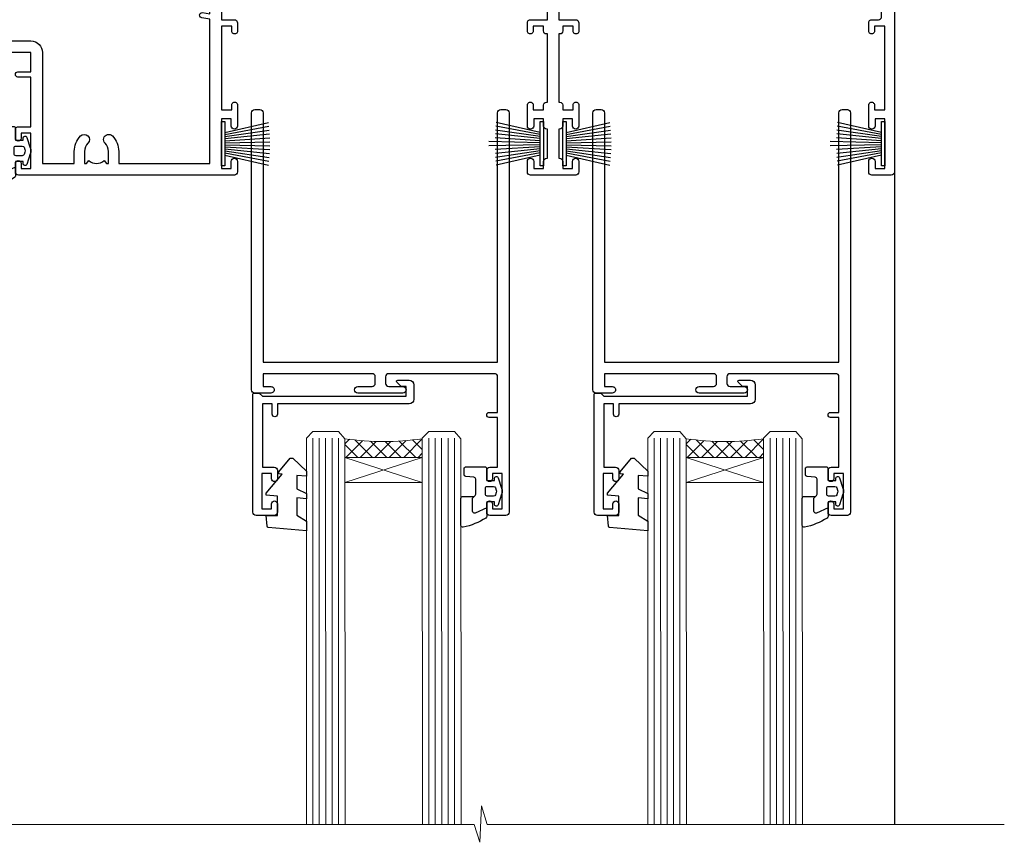
# Model space of a CAD drawing. Units: millimetres. Extents: x -33 to 9553, y -256 to 1143.
# Drawn here: x 1982 to 2135, y 407 to 535 of the extents above; entities that cross this region are included whole.
import ezdxf

# ---------------------------------------------------------------- set-up
doc = ezdxf.new("R2010")
doc.units = ezdxf.units.MM
doc.linetypes.add('CENTER', pattern=[2, 1.25, -0.25, 0.25, -0.25])
doc.layers.add('Aluminium Systems Ltd Joinery Detail', color=7, linetype='Continuous')

# ---------------------------------------------------------------- blocks, each defined once
blk = doc.blocks.new('PB69750-4B')
for p, q in [((-1.750000000000014, 0.5), (-3.322276449314941, 7.321139697068929)), ((-1.431818181818187, 0.5), (-2.721879321754528, 7.380097546926656)), ((-1.113636363636374, 0.5), (-2.119293789530161, 7.427384292916386)), ((-0.7954545454545467, 0.5), (-1.515002302965286, 7.462919719820221)), ((-0.4772727272727337, 0.5), (-0.9094902062915224, 7.486643546856435)), ((-0.1590909090909065, 0.5), (-0.3032449143314011, 7.498515529937265)), ((0.1590909090909207, 0.5), (0.3032449143314011, 7.498515529937265)), ((0.4772727272727337, 0.5), (0.9094902062915367, 7.486643546856435)), ((0.795454545454561, 0.5), (1.515002302965286, 7.462919719820221)), ((1.113636363636374, 0.5), (2.119293789530161, 7.427384292916386)), ((1.431818181818201, 0.5), (2.721879321754528, 7.380097546926656)), ((1.750000000000014, 0.5), (3.322276449314955, 7.321139697068929))]:
    blk.add_line(p, q)
blk.add_lwpolyline([(-3.450000000000003, 0), (3.450000000000003, 0), (3.450000000000003, 0.5), (-3.450000000000003, 0.5)], close=True)
blk = doc.blocks.new('SH270B')
blk.add_blockref('PB69750-4B', (0, 0))
blk = doc.blocks.new('PBF69750-4B')
for p, q in [((-0.1590909090909065, 0.5), (-0.3238383436514738, 8.49830346278545)), ((0.1590909090909207, 0.5), (0.3238383436514596, 8.49830346278545)), ((-1.750000000000014, 0.5), (-3.322276449314941, 7.321139697068929)), ((-1.431818181818187, 0.5), (-2.721879321754528, 7.380097546926656)), ((-1.113636363636374, 0.5), (-2.119293789530161, 7.427384292916386)), ((-0.7954545454545467, 0.5), (-1.515002302965286, 7.462919719820221)), ((-0.4772727272727337, 0.5), (-0.9094902062915224, 7.486643546856435)), ((0.4772727272727337, 0.5), (0.9094902062915367, 7.486643546856435)), ((0.795454545454561, 0.5), (1.515002302965286, 7.462919719820221)), ((1.113636363636374, 0.5), (2.119293789530161, 7.427384292916386)), ((1.431818181818201, 0.5), (2.721879321754528, 7.380097546926656)), ((1.750000000000014, 0.5), (3.322276449314955, 7.321139697068929))]:
    blk.add_line(p, q)
blk.add_lwpolyline([(-3.450000000000003, 0), (3.449999999999989, 0), (3.449999999999989, 0.5), (-3.450000000000003, 0.5)], close=True)
blk = doc.blocks.new('SH272B')
blk.add_blockref('PBF69750-4B', (-3.552713678800501e-15, 0))
blk = doc.blocks.new('C438-21617')
at = {"flags": 128}
blk.add_lwpolyline([(1.499999967791013, 3.699999993124436), (1.499999967791013, 13.49999999312371), (3.299999967819844, 13.49999999312337, 0.4142135623720295), (3.799999967820185, 13.99999999312189), (3.799999967819844, 15.29999999312662, 0.9999999999999999), (2.899999967825664, 15.29999999312662), (2.899999967825664, 14.49999999312371), (1.399999967825664, 14.49999999312371), (1.399999967825664, 19.99999999312371), (2.899999967825664, 19.99999999312371), (2.899999967825664, 19.19999999312807, 0.9999999999999999), (3.799999967819844, 19.19999999312807), (3.799999967819844, 20.49999999312371, 0.414213562373095), (3.299999967819844, 20.99999999312371), (0.4999999678196616, 20.99999999312371, 0.414213562373095), (-3.218033839402779e-08, 20.49999999312371), (-3.218033839402779e-08, 2.199999993124436, 0.4142135623724291), (0.1999999678199345, 1.999999993123708), (0.9999999678196616, 1.999999993123708), (1.499999967819662, 2.499999993123708), (23.79999996782121, 2.499999993123708), (23.79999996782121, 0.9999999931237085), (23.01714196782072, 0.9999999931237085), (22.35856332405942, 0.3414213493592229, 0.6681786379198802), (22.49998468029557, -6.876291536173085e-09), (24.24998996782128, -6.876291536173085e-09, 0.414213562373095), (24.99998996782128, 0.7499999931237085), (24.99998996782128, 2.949999993124436, 0.414213562373095), (24.24998996782128, 3.699999993124436), (3.799999967823425, 3.699999993124436), (3.799999967823481, 5.299999993122867, 0.9999999999999999), (2.999999967824209, 5.299999993122867), (2.999999967824266, 3.699999993124436)], format="xyb", close=True, dxfattribs=at)
blk = doc.blocks.new('CO112-Comp')
blk.add_lwpolyline([(-2.40000000000007, 2.549999999999727), (-4.173214521477782, 3.376863510916451, 0.5486187866266629), (-4.600000000000001, 3.104971174805428), (-4.600000000000115, 1.174264068711523, 0.1989123673796485), (-4.512132034356092, 0.9621320343555908), (-4.187867965644138, 0.6378679656437498, -0.1989123673796545), (-4.100000000000229, 0.4257359312878179), (-4.100000000000001, -1.867621053448261, -0.3888787318529966), (-4.373853277175705, -2.166479462875827), (-5.62614672282448, -2.27604094277774, 0.3888787318529857), (-5.900000000000297, -2.574899352205307), (-5.900000000000183, -3.500000000000227, 0.414213562373095), (-5.600000000000229, -3.800000000000182), (-2.700000000000138, -3.800000000000182, 0.4142135623730795), (-2.40000000000007, -3.500000000000227), (-2.40000000000007, -1.650000000000205), (-1.200000000000252, -1.650000000000205), (-1.200000000000252, -2.000000000000227, 0.8512240770329532), (-0.6153026492116638, -2.094590794763576), (-0.07651324605726728, -0.4729539738173116, 0.1617773616314338), (-0.07651324605726728, 0.4729539738173116), (-0.6153026492115501, 2.094590794763576, 0.8512240770330307), (-1.200000000000138, 1.999999999999773), (-1.200000000000138, 1.64999999999975), (-2.40000000000007, 1.64999999999975), (-2.40000000000007, 3.899999999999864, 0.2573433522284663), (-2.539810225881284, 4.153651801230905, 0.08655377045350035), (-6.035137328684941, 5.592904137679353, 0.4795836626625757), (-6.399999999999956, 5.299999999999727), (-6.400000000000183, 1.099999999999682, 0.4142135623730932), (-6.100000000000229, 0.7999999999997272), (-4.350000000000229, 0.7999999999997272)], format="xyb")
blk.add_lwpolyline([(-1.333387482443846, 0.7499999999997726), (-2.299999999999819, 0.7499999999997726, 0.414213562373095), (-2.599999999999887, 0.4499999999998181), (-2.600000000000001, -0.4500000000002728, 0.4142135623731504), (-2.300000000000046, -0.7500000000002274), (-1.33338748244396, -0.7500000000002274, 0.3230919796660772), (-1.04869013165544, -0.5445907947637352), (-0.9306052984229392, -0.1891815895269247, 0.1617773616314338), (-0.9306052984228255, 0.1891815895269247), (-1.048690131655213, 0.5445907947632804, 0.3230919796661059)], format="xyb", close=True)
blk = doc.blocks.new('DY445')
blk.add_lwpolyline([(4.749999978884219, 8.84397432038677), (6.249999978884219, 9.781278348250755), (6.249999978884226, 11.28127834825076), (0.3278039087574705, 10.7631533289369, 0.3639702342661976), (0.1459961176886502, 10.58134553786808), (-2.111577046548518e-08, 8.912602035332263), (1.749999978884219, 8.912602035332256), (1.749999978884226, 5.912602035332263), (-2.111577046548518e-08, 5.759496874161904), (-2.111577046548518e-08, 5.459496874161893), (2.488722065170698, 2.493553386861443), (1.949999978884229, 2.446421311520339), (1.949999978884229, 2.146421311520335), (3.751061303803276, 7.065573015552218e-09), (4.1545633216341, 7.065573015552218e-09), (6.249999978884219, 2.022622564681807), (6.249999978884205, 2.822622564681811), (4.749999978884226, 2.691389569392932), (4.749999978884219, 4.774702138350111), (6.249999978884212, 5.506301021198897), (6.249999978884212, 6.306301021198916), (4.749999978884219, 6.175068025910026)], format="xyb", close=True)
blk = doc.blocks.new('WS8G75Pan')
at = {"linetype": 'CENTER', "lineweight": -2}
blk.add_line((-2.842170943040401e-14, 4.31874977999999), (2.842170943040401e-14, -65.56249499999996), dxfattribs=at)
at = {"lineweight": -2}
for p, q in [((-1.494791550000002, 0), (1.494791549999945, 0)), ((-2.049999839999828, -22.17007205437491), (0.7473957749999727, -21.35416499999997)), ((-1.494791549999434, -22.58405656661239), (0.7473957749999727, -21.35416499999997)), ((-1.49479155000023, -21.75608754213772), (0.7473957749999727, -21.35416499999997)), ((-2.049999839999856, -24.56173853437491), (2.04999984000014, -23.3659052943749)), ((-1.49479155000023, -24.14775402213769), (1.494791550000087, -22.95192078213731)), ((-1.494791549999462, -24.97572304661236), (1.494791550000087, -23.77988980661229)), ((-2.049999839999884, -26.95340501437491), (2.04999984000014, -25.7575717743749)), ((-1.494791550000258, -26.53942050213772), (1.494791550000087, -25.34358726213731)), ((-1.494791549999491, -27.36738952661236), (1.494791550000087, -26.17155628661229)), ((-2.049999839999884, -29.34507149437488), (2.04999984000014, -28.14923825437489)), ((-1.494791550000258, -28.93108698213769), (1.494791550000087, -27.73525374213727)), ((-1.494791549999491, -29.75905600661235), (1.494791550000087, -28.56322276661228)), ((-2.049999839999714, -31.73673797437485), (2.049999840000282, -30.54090473437483)), ((-1.494791550000116, -31.32275346213763), (1.49479155000023, -30.12692022213724)), ((-1.49479154999932, -32.1507224866123), (1.49479155000023, -30.95488924661223)), ((-2.049999839999714, -34.12840445437482), (2.049999840000282, -32.93257121437483)), ((-1.494791550000116, -33.71441994213762), (1.49479155000023, -32.51858670213721)), ((-1.49479154999932, -34.54238896661229), (1.49479155000023, -33.34655572661219)), ((-1.494791549999945, -36.10608642213757), (1.494791550000372, -34.91025318213718)), ((-2.049999839999572, -36.52007093437476), (2.049999840000424, -35.32423769437477)), ((-1.494791549999178, -36.93405544661223), (1.494791550000372, -35.73822220661214)), ((-2.049999839999572, -38.91173741437478), (2.049999840000424, -37.71590417437477)), ((-1.494791549999945, -38.49775290213756), (1.494791550000372, -37.30191966213715)), ((-1.494791549999178, -39.32572192661223), (1.494791550000372, -38.12988868661216)), ((-1.494791549999945, -40.88941938213756), (1.4947915500004, -39.69358614213715)), ((-2.049999839999572, -41.30340389437475), (2.049999840000453, -40.10757065437474)), ((-1.494791549999178, -41.7173884066122), (1.494791550000372, -40.52155516661213)), ((-2.049999839999401, -43.69507037437469), (2.049999840000595, -42.49923713437471)), ((-1.494791549999803, -43.2810858621375), (1.494791550000542, -42.08525262213709)), ((-1.494791549999007, -44.10905488661217), (1.494791550000514, -42.91322164661207)), ((-2.049999839999401, -46.08673685437469), (2.049999840000567, -44.89090361437468)), ((-1.494791549999803, -45.67275234213747), (1.494791550000514, -44.47691910213709)), ((-1.494791549999007, -46.50072136661214), (1.494791550000514, -45.30488812661207)), ((-2.049999839999259, -48.47840333437463), (2.049999840000737, -47.28257009437462)), ((-1.494791549999661, -48.06441882213744), (1.494791550000684, -46.86858558213703)), ((-1.494791549998865, -48.89238784661208), (1.494791550000656, -47.69655460661201)), ((-2.049999839999259, -50.87006981437463), (2.049999840000709, -49.67423657437462)), ((-1.494791549999661, -50.45608530213741), (1.494791550000656, -49.260252062137)), ((-1.494791549998865, -51.28405432661208), (1.494791550000656, -50.08822108661201)), ((-1.494791549999661, -52.84775178213741), (1.494791550000656, -51.651918542137)), ((-2.049999839999259, -53.2617362943746), (2.049999840000709, -52.06590305437459)), ((-1.494791549998894, -53.67572080661208), (1.494791550000656, -52.47988756661198)), ((-2.049999839999117, -55.65340277437457), (2.049999840000851, -54.45756953437456)), ((-1.494791549999519, -55.23941826213735), (1.494791550000798, -54.04358502213694)), ((-1.494791549998752, -56.06738728661202), (1.494791550000798, -54.87155404661195)), ((-1.494791549999519, -57.63108474213735), (1.494791550000798, -56.43525150213694)), ((-2.049999839999145, -58.04506925437454), (2.049999840000851, -56.84923601437453)), ((-1.494791549998752, -58.45905376661202), (1.494791550000798, -57.26322052661192)), ((-1.425021315915927, -60.25445033151692), (1.77420242398739, -59.32134340737844)), ((-1.122362868667352, -59.87377974960444), (1.391833638109091, -58.86810114689365)), ((-0.9219856073426911, -60.62159786954956), (1.143347323736492, -59.79546469711769)), ((-0.2276513469640236, -62.29688390390595), (0.7695560966906214, -62.00603173284003))]:
    blk.add_line(p, q, dxfattribs=at)
blk.add_lwpolyline([(-1.494791550000002, 0), (-3.88645803, 0), (-3.88645803, 1.209441138255954, -0.2694477011433205), (-3.239620007948673, 2.322600100564415, -0.05750947552296399), (-2.241471283772142, 2.748281615151967, -0.07218085631326594), (-1.755878399918998, 2.81874977999999), (1.755878399919112, 2.81874977999999, -0.07218085631328257), (2.24147128377237, 2.74828161515191, -0.05750947552294939), (3.239620007948702, 2.322600100564415, -0.26944770114332), (3.88645803, 1.209441138255954), (3.88645803, 0), (1.494791549999945, 0), (1.494791549999945, -22.95192078213736), (2.049999839999998, -23.36590529437495), (1.494791549999945, -23.77988980661232), (1.494791550000087, -25.34358726213731), (2.04999984000014, -25.7575717743749), (1.494791550000087, -26.17155628661229), (1.494791550000087, -27.73525374213727), (2.04999984000014, -28.14923825437489), (1.494791550000087, -28.56322276661228), (1.49479155000023, -30.12692022213724), (2.049999840000282, -30.54090473437483), (1.49479155000023, -30.95488924661223), (1.49479155000023, -32.51858670213721), (2.049999840000282, -32.93257121437483), (1.49479155000023, -33.34655572661219), (1.494791550000372, -34.91025318213718), (2.049999840000424, -35.32423769437477), (1.494791550000372, -35.73822220661214), (1.494791550000372, -37.30191966213715), (2.049999840000424, -37.71590417437474), (1.494791550000372, -38.12988868661213), (1.494791550000542, -39.69358614213712), (2.049999840000623, -40.10757065437468), (1.494791550000542, -40.52155516661207), (1.494791550000542, -42.08525262213709), (2.049999840000595, -42.49923713437468), (1.494791550000514, -42.91322164661207), (1.494791550000684, -44.47691910213706), (2.049999840000737, -44.89090361437462), (1.494791550000684, -45.30488812661201), (1.494791550000684, -46.86858558213703), (2.049999840000737, -47.28257009437462), (1.494791550000684, -47.69655460661201), (1.494791550000826, -49.26025206213697), (2.049999840000879, -49.67423657437456), (1.494791550000826, -50.08822108661195), (1.494791550000826, -51.65191854213697), (2.049999840000879, -52.06590305437456), (1.494791550000826, -52.47988756661192), (1.494791550000969, -54.04358502213691), (2.049999840001021, -54.4575695343745), (1.494791550000969, -54.87155404661189), (1.494791550000969, -56.43525150213688), (2.049999840001021, -56.8492360143745), (1.494791550000969, -57.26322052661186), (1.494791550001082, -58.48385698867136), (1.391833638109091, -58.86810114689365), (1.77420242398739, -59.32134340737844), (1.143347323736492, -59.79546469711769), (0.6740575242012881, -61.54687807245682), (0.7695560966906498, -62.00603173284), (0.4255712098287177, -62.47424162268084), (2.842170943040401e-14, -64.06249499999996), (-0.9219856073426911, -60.62159786954956), (-1.425021315915927, -60.25445033151692), (-1.122362868667352, -59.87377974960444), (-1.494791549998752, -58.4838569886798), (-1.494791549998752, -58.45905376661182), (-2.049999839998804, -58.04506925437445), (-1.494791549998951, -57.63108474213701), (-1.494791549998894, -56.06738728661188), (-2.049999839998947, -55.65340277437451), (-1.494791549999093, -55.23941826213706), (-1.494791549998894, -53.67572080661188), (-2.049999839998947, -53.26173629437451), (-1.494791549999121, -52.84775178213707), (-1.494791549999036, -51.28405432661194), (-2.049999839999089, -50.87006981437457), (-1.494791549999263, -50.45608530213713), (-1.494791549999036, -48.89238784661197), (-2.049999839999089, -48.47840333437458), (-1.494791549999263, -48.06441882213713), (-1.494791549999206, -46.50072136661203), (-2.049999839999259, -46.08673685437464), (-1.494791549999405, -45.67275234213719), (-1.494791549999178, -44.10905488661203), (-2.049999839999259, -43.69507037437464), (-1.494791549999405, -43.28108586213719), (-1.494791549999348, -41.71738840661209), (-2.049999839999401, -41.3034038943747), (-1.494791549999547, -40.88941938213725), (-1.494791549999348, -39.32572192661209), (-2.049999839999401, -38.9117374143747), (-1.494791549999547, -38.49775290213728), (-1.494791549999519, -36.93405544661215), (-2.049999839999572, -36.52007093437476), (-1.494791549999718, -36.10608642213734), (-1.494791549999519, -34.54238896661215), (-2.049999839999572, -34.12840445437479), (-1.494791549999718, -33.71441994213734), (-1.494791549999661, -32.15072248661221), (-2.049999839999714, -31.73673797437485), (-1.49479154999986, -31.3227534621374), (-1.494791549999661, -29.75905600661221), (-2.049999839999714, -29.34507149437485), (-1.49479154999986, -28.9310869821374), (-1.494791549999803, -27.36738952661227), (-2.049999839999856, -26.95340501437491), (-1.494791550000002, -26.53942050213746), (-1.494791549999803, -24.97572304661227), (-2.049999839999856, -24.56173853437491), (-1.494791550000002, -24.14775402213746), (-1.494791549999775, -22.5840565666123), (-2.049999839999828, -22.17007205437491), (-1.494791550000002, -21.75608754213749), (-1.494791550000002, 5.684341886080801e-14)], format="xyb", close=True, dxfattribs=at)
for points in [[(-1.494791550000002, 0), (-2.637394075508354, 0)], [(0.6740575242012881, -61.54687807245682), (-0.2276513469640236, -62.29688390390595), (0.4255712098287177, -62.47424162268084)]]:
    blk.add_lwpolyline(points, dxfattribs=at)
blk = doc.blocks.new('A724-21702')
at = {"color": 0, "flags": 128}
blk.add_lwpolyline([(2.590514084781717, 2.630274416370526), (1.745954026422623, 3.024099239354427), (2.474869480991174, 8.400005590016121), (5.45227070443525, 8.400005590016121, 0.9999999999999999), (5.45227070443525, 9.800005590015758), (1.688664533853171, 9.800005590015758, 0.375269837926041), (1.193198232073769, 9.36718552601667), (0.3080262170331025, 2.838853841923196, 0.3296728300289797), (0.6486394913229105, 2.211731907718786), (1.285802639783469, 1.914617852099809), (0.04239784927813162, 0.3231322950643971, 0.6248693519078697), (0.1999999999998181, 0), (36.60453706254293, -6.821210263296962e-13, 0.6248693519077947), (36.76213921326473, 0.3231322950645108), (35.51873442276019, 1.914617852099809), (36.15589757122052, 2.211731907718786, 0.3284042794703272), (36.49688617631205, 2.836132503142835), (35.61134517681285, 9.36718552601667, 0.3752698379260364), (35.11587887503356, 9.800005590015758), (31.35227270445148, 9.800005590015758, 0.9999999999999999), (31.35227270445148, 8.400005590016121), (34.32967392789533, 8.400005590016121), (35.05858900506928, 3.024102022720626), (34.21402297776103, 2.630274416370526, 0.4823427408189074), (34.03132673182745, 1.86928978518813), (34.39797609566222, 1.399999999998954), (2.40656096688349, 1.400000000002706), (2.773210330716211, 1.86928978518813, 0.4823427408185345)], format="xyb", close=True, dxfattribs=at)
blk = doc.blocks.new('A735-21636')
at = {"flags": 128}
for points in [[(173.0000001374233, 49.50001121620853, 0.414213562373095), (172.5000001374233, 50.00001121620853), (169.5000011374255, 50.00001121620853, 0.414213562373095), (169.0000011374255, 49.50001121620853), (169.0000011374255, 47.90001521620771, 0.9999999999999999), (169.9999991374248, 47.90001521620771), (169.9999991374248, 49.00001321620557), (171.5000001374233, 49.00001321620557), (171.5000001374215, 41.30002821620629), (169.9999991374248, 41.30002821620629), (169.9999991374248, 42.40002521620745, 0.9999999999999999), (168.9999991374248, 42.40002521620745), (168.9999991374269, 39.1513840706245, 1.001507643110852), (169.8999970948274, 39.15002821620847), (169.8999970948176, 39.90002821620847), (171.5000001374215, 39.90002821620847), (171.5000001374215, 26.9000186195296), (169.8999970948176, 26.9000186195296), (169.8999970948269, 27.65001861953324, 1.001507643108839), (168.9999991374346, 27.64866276510993), (168.999999137423, 26.4000186195296, 0.414213562373095), (169.499999137423, 25.9000186195296), (170.5000001374219, 25.90001861953051, -0.4142135623733115), (171.0000001374223, 25.40001861953051), (171.0000001374186, 11.80001121620137), (120.8999991374296, 11.80001121619962), (120.8999991374295, 25.90001861958235), (123.5000011374237, 25.90001861958235, 0.414213562373095), (124.0000011374237, 26.40001861958235), (124.0000011374253, 27.64866276516086, 1.001507643107836), (123.100003180032, 27.65001861958326), (123.1000031800309, 26.90001861958235), (121.5000061374326, 26.90001861957963), (121.5000061374333, 27.65001861957963, 0.4146548769781905), (121.049328209456, 28.10001810892744), (120.8999996374243, 28.10001810892744), (120.8999996374243, 38.70002872691158), (121.0493282094587, 38.70002872691158, 0.4146548769781904), (121.5000061374333, 39.1500282162594), (121.5000061374326, 39.9000282162594), (123.1000031800309, 39.9000282162594), (123.1000031800302, 39.1500282162594, 1.001507643109856), (124.0000011374235, 39.15138407067634), (124.0000011374237, 42.40002521625838, 0.9999999999999999), (123.0000011374237, 42.40002521625838), (123.0000011374237, 41.30002821625904), (121.5000041374247, 41.30002821625904), (121.5000041374247, 42.40002521625838, 0.414213562373095), (121.0000041374247, 42.90002521625838), (120.8999996374225, 42.90002521625838), (120.8999996374225, 47.40001621625716), (121.000005137425, 47.40001621625716, 0.414213562373095), (121.5000041374254, 47.90001521625898), (121.5000041374247, 49.00001321625832), (123.0000011374237, 49.00001321625832), (123.0000011374219, 47.90001521625864, 0.9999999999999999), (123.9999991374248, 47.90001521625864), (123.9999991374248, 49.50001121625856, 0.414213562373095), (123.4999991374248, 50.00001121625856), (116.5000001374252, 50.00001121625947, 0.414213562373095), (116.0000001374252, 49.50001121625947), (116.0000001374252, 47.90001521625864, 0.9999999999999999), (116.9999981374245, 47.90001521625864), (116.9999981374245, 49.00001321625832), (118.4999951374253, 49.00001321625832), (118.4999951374235, 47.90001521625864, 0.414213562373095), (118.9999941374249, 47.40001621625716), (119.0999996374275, 47.40001621625716), (119.0999996374276, 42.90002521625838), (118.9999951374253, 42.90002521625838, 0.414213562373095), (118.4999951374257, 42.40002521625861), (118.4999951374253, 41.30002821625904), (116.9999981374245, 41.30002821625904), (116.9999981374245, 42.40002521625838, 0.9999999999999999), (115.9999981374245, 42.40002521625838), (115.9999981374243, 39.15138407067543, 1.001507643110867), (116.8999960948184, 39.1500282162594), (116.8999960948191, 39.9000282162594), (118.4999931374173, 39.9000282162594), (118.4999931374167, 39.1500282162594, 0.4146548769781904), (118.950671065394, 38.70002872691158), (119.0999996374257, 38.70002872691158), (119.0999996374257, 28.10001810892744), (118.9506710653912, 28.10001810892744, 0.4146548769781905), (118.4999931374167, 27.65001861957963), (118.4999931374155, 26.90001861958235), (116.8999960948191, 26.90001861958235), (116.8999960948188, 27.65001861958235, 1.001507643108839), (115.9999981374238, 27.64866276516086), (115.9999981374245, 26.40001861958235, 0.414213562373095), (116.4999981374245, 25.90001861958235), (119.1000008159835, 25.90001861958235), (119.1000008159835, 11.80001121620417), (68.5000001374284, 11.80001121620417), (68.5000001374288, 25.90001861953142), (70.50000013743062, 25.9000186195296, 0.4142135623752261), (71.00000013743244, 26.40001861953142), (71.00000013742448, 27.64866276510993, 1.001507643108839), (70.10000218002853, 27.65001861953324), (70.10000218003785, 26.9000186195296), (68.50000013742698, 26.9000186195296), (68.50000013742698, 39.90002821620847), (70.10000218003239, 39.90002821620847), (70.10000218002807, 39.15002821620756, 1.001507643109849), (71.00000013742493, 39.1513840706245), (71.00000013742516, 42.40002521620745, 0.9999999999999999), (70.00000013742516, 42.40002521620745), (70.00000013742516, 41.30002821620629), (68.50000013742516, 41.30002821620629), (68.50000013742516, 49.00001321620557), (70.00000013742516, 49.00001321620557), (70.00000013742539, 47.90001621620713, 0.9999999999990904), (71.00000013742493, 47.90001621620804), (71.00000013742516, 49.50001121619762, 0.414213562373095), (70.50000013742516, 50.00001121619762), (37.00000013750883, 50.00001121619762, 0.414213562373095), (36.50000013750883, 49.50001121619762), (36.50000013750883, 48.20001121620199, 0.9999999999999999), (37.40000013750301, 48.20001121620199), (37.40000013750301, 49.00001121619762), (38.90000013750301, 49.00001121619762), (38.90000013750301, 43.50001121619762), (37.40000013750301, 43.50001121619762), (37.40000013750301, 44.30001121620053, 0.9999999999999999), (36.50000013750883, 44.30001121620053), (36.50000013750878, 43.00001121619762, 0.414213562373095), (37.00000013750883, 42.50001121619756), (38.90000013750301, 42.50001121619762), (38.90000013750301, 34.80001121620053), (36.90000013751029, 34.80001121620053, 0.9999999999999999), (36.90000013751029, 34.00001121619762), (38.90000013750301, 34.00001121619762), (38.90000013750301, 31.00001121619762), (28.28867554613004, 31.00001121619771, 0.2679491924316804), (27.85566284423882, 30.75001121619768), (26.55662473855824, 28.50001121619762), (22.00000041153595, 28.50001121619762), (22.00000041153595, 30.00001121619762), (23.50000041153595, 30.00001121619762, 0.9999999999999999), (23.50000041153595, 31.00001121619762), (0.500000137423342, 31.00001121619762, 0.414213562373095), (1.374233420392557e-07, 30.50001121619762), (1.374266958009684e-07, 0.5000000361748533, 0.4142135623730617), (0.5000001374266958, 3.617491017848806e-08), (1.333966911918196, 3.617491017848806e-08), (2.373203807034031, 1.800011139625298, 0.4142135623689608), (2.29999872627431, 2.073216220381951), (1.59999872628083, 2.47736140881598), (1.599998726284468, 10.00001121620672), (7.950000137427168, 10.00001121620768), (7.950000137427367, 5.000011216202893, 0.4142135623720295), (8.45000013742532, 4.50001121620312), (14.35000013742462, 4.50001121620636, 0.414213562373095), (14.85000013742439, 5.000011216206531), (14.85000013742439, 6.000011216206531, 0.414213562373095), (14.35000013742439, 6.500011216206531), (14.04573142875034, 6.500011216205721, 0.6408239254472213), (12.6896213986908, 7.023596121867925, -0.1952598447288622), (11.40000013742582, 6.50001121620744), (9.550000137427276, 6.50001121620744), (9.550000137427276, 6.797676898528607), (9.982817917655979, 7.160854138286794, -0.363970234266435), (9.982817917656888, 9.53916829412627), (9.550000137427276, 9.902345533885182), (9.550000137427276, 10.20001121620635), (11.40000013742582, 10.20001121620625, -0.1952598447288623), (12.6896213986908, 9.676426310544073, 0.554219199095933), (14.00722966529659, 10.00001121620852), (38.60000013742314, 10.00001121620853), (38.60000013742317, 2.592820376595185), (37.70000013742589, 2.073205134326912, 0.4142135623808467), (37.62679505667313, 1.800000053566563), (38.66602555124825, 3.617491017848806e-08), (39.50000019257055, 1.281575379152855e-07, 0.4142135300680742), (40.00000013742243, 0.5000001281575379), (40.00000013742243, 10.00001121620853), (56.55000013742716, 10.00001121621412), (56.55000013742733, 5.000011216202893, 0.4142135623720295), (57.05000013742529, 4.50001121620312), (62.95000013742464, 4.50001121620636, 0.414213562373095), (63.45000013742435, 5.000011216206531), (63.45000013742435, 6.000011216206531, 0.414213562373095), (62.95000013742435, 6.500011216206531), (62.64573142875037, 6.500011216205721, 0.6408239254472213), (61.28962139869083, 7.023596121867925, -0.1952598447288622), (60.00000013742584, 6.50001121620744), (58.1500001374273, 6.50001121620744), (58.1500001374273, 6.797676898528607), (58.58281791765597, 7.160854138286794, -0.363970234266435), (58.58281791765688, 9.53916829412627), (58.1500001374273, 9.902345533885182), (58.1500001374273, 10.20001121620635), (60.00000013742584, 10.20001121620625, -0.1952598447288623), (61.28962139869083, 9.676426310544073, 0.5542192105843261), (62.60722967408543, 10.00001124292423), (79.99996573268396, 10.00001085335926), (79.99996573268396, 0.5000001281538999, 0.4142135300680742), (80.49996567753584, 1.281538999364784e-07), (81.33394031885808, 3.617127219968097e-08), (82.37317081343457, 1.800000053562144, 0.4142135623810403), (82.2999657326784, 2.073205134321952), (81.3999657326832, 2.592820376591874), (81.3999657326832, 10.00001121620127), (105.9927706095566, 10.00001121620397, 0.5542191990939724), (107.3103788761608, 9.676426310544059, -0.1952598447288622), (108.6000001374258, 10.20001121620453), (110.4500001374244, 10.20001121620635), (110.4500001374244, 9.902345533885182), (110.0171823571948, 9.539168294126256, -0.363970234266435), (110.0171823571957, 7.160854138286808), (110.4500001374244, 6.797676898528607), (110.4500001374244, 6.50001121620744), (108.6000001374258, 6.50001121620744, -0.1952598447288622), (107.3103788761608, 7.023596121867897, 0.6408239254472213), (105.9542688461013, 6.500011216205721), (105.6500001374279, 6.500011216206104, 0.414213562373095), (105.1500001374273, 6.000011216206531), (105.1500001374273, 5.000011216206531, 0.414213562373095), (105.6500001374273, 4.500011216206531), (111.5500001374243, 4.500011216203305, 0.4142135623720295), (112.0500001374243, 5.000011216202893), (112.0500001374245, 10.00001121620674), (133.0000001374193, 10.0000112162049), (133.0000001374193, 0.5000001281454871, 0.4142135300680742), (133.5000000822712, 1.28145487110487e-07), (134.3339747235935, 3.616285937368957e-08), (135.3732052181707, 1.80000005355528, 0.4142135623826703), (135.3000001374147, 2.07320513431506), (134.4000001374185, 2.592820376584243), (134.4000001374185, 10.00001121620127), (158.9927706095492, 10.00001121620399, 0.554219199094306), (160.3103788761533, 9.676426310543192, -0.1952598447288622), (161.6000001374183, 10.20001121620366), (163.4500001374169, 10.20001121620548), (163.4500001374169, 9.902345533884315), (163.0171823571873, 9.539168294125389, -0.363970234266435), (163.0171823571882, 7.160854138285941), (163.4500001374169, 6.79767689852774), (163.4500001374169, 6.500011216206573), (161.6000001374183, 6.500011216206573, -0.1952598447288622), (160.3103788761533, 7.02359612186703, 0.6408239254472213), (158.9542688460938, 6.500011216204854), (158.6500001374204, 6.500011216205237, 0.414213562373095), (158.1500001374198, 6.000011216205664), (158.1500001374198, 5.000011216205664, 0.414213562373095), (158.6500001374198, 4.500011216205664), (164.5500001374168, 4.500011216202438, 0.4142135623720295), (165.0500001374168, 5.000011216202026), (165.050000137417, 10.00001121620308), (171.4000015485549, 10.00001121620308), (171.4000015485586, 2.477361408811433), (170.7000015485651, 2.073216220378256, 0.4142135623696262), (170.6267964678093, 1.800011139621304), (171.6660269082409, 1.121600480757934e-05), (172.5000001374203, 1.121600496389874e-05, 0.4142135623730243), (173.0000001374202, 0.5000112160049355)], [(50.42641152210831, 45.06038995493408, 0.9999999999999999), (51.57358133342865, 43.9450418370824, 0.1952598447288622), (52.5499964277688, 46.35001121619906), (52.54999642776875, 48.20001121619761), (66.70000013742663, 48.20001121619761), (66.70000013742663, 25.80002941731009), (65.4359168244277, 25.59486270997054, 1.004500192607378), (65.56762648718848, 24.80578751592004), (66.70000013742288, 25.00002941731445), (66.70000013743419, 11.80001121620326), (1.600000137423706, 11.80001121620326), (1.600000137423706, 25.00002941731445), (2.732373787661857, 24.80578751592047, 1.004500192607407), (2.864083450422697, 25.59486270997051), (1.600000137423706, 25.80002941731009), (1.600000137423706, 29.20001121619761), (20.20000041153594, 29.20001121619761), (20.20000041153594, 28.50001121619762, 0.414213562373095), (22.00000041153595, 26.70001121619761), (26.55662473855824, 26.70001121619761, 0.2679491924307759), (28.11547046536907, 27.6000112161956), (29.03923089607639, 29.20001121619761), (38.90000013750301, 29.20001121619761, 0.414213562373095), (40.70000013750303, 31.00001121619762), (40.70000013750303, 48.20001121619761), (45.64999642777167, 48.20001121619761), (45.64999642777167, 46.35001121619906, 0.1952598447288622), (46.62641152211182, 43.9450418370824, 0.9999999999999999), (47.77358133343211, 45.06038995493408, -0.1952598447288622), (47.24999642777169, 46.35001121619906), (47.24999642776987, 48.20001121619761), (47.54766211009104, 48.20001121619761), (47.91083934984994, 47.76719343596803, -0.363970234266432), (50.2891535056894, 47.76719343596893), (50.65233074544761, 48.20001121619761), (50.94999642776878, 48.20001121619761), (50.94999642776878, 46.35001121619906, -0.1952598447288622)]]:
    blk.add_lwpolyline(points, format="xyb", close=True, dxfattribs=at)
blk = doc.blocks.new('A725-21745')
at = {"flags": 128}
blk.add_lwpolyline([(37.11646801240383, 20.91461760752128), (38.35987280291066, 19.3231320504845, -0.6248693519088664), (38.2022706521893, 18.99999975541897), (5.307024864736547, 18.99999975542147, -0.3022673053222528), (3.231717466711387, 17.61925184987041), (2.000000115047413, 17.61925184987041, 0.414213562373095), (1.500000115047413, 17.11925184987041), (1.500000115047413, 6.49573132744473, -0.6858526540293893), (2.123585020710351, 5.139621297385304, 0.1952598447287123), (1.600000115047777, 3.850000036120321), (1.600000115049596, 2.000000036121776), (1.897665797368944, 2.000000036121776), (2.260843037126492, 2.432817816351545, 0.3639702342667938), (4.639157192967076, 2.432817816350791), (5.0023344327237, 2.000000036121776), (5.300000115044867, 2.000000036119957), (5.300000115046686, 3.850000036118502, 0.1952598447290732), (4.776415209384112, 5.139621297385304, -0.9999999999999999), (5.92358502070465, 6.254969415237454, -0.195259844728987), (6.900000115043412, 3.850000036120321), (6.900000115045231, 0.5000000361217758, -0.4142135623741608), (6.400000115045231, 3.612177579270792e-08), (0.5000001150474134, 3.612359478211147e-08, -0.4142135623720295), (1.150474133737589e-07, 0.5000000361217758), (1.150455943843554e-07, 18.50000003612178, -0.4142135623752261), (0.5000001150474134, 19.00000003612359), (1.491733031867597, 19.00000003611996), (1.828126217074868, 19.58265012422299, -0.414213562371763), (2.101331297830804, 19.65585520497912), (2.85671746670775, 19.21973279703371, 1.000000000002101), (3.606717466712297, 20.51877090270868), (2.099999209467541, 21.38867509413313, -0.9999999999986869), (2.699999209471933, 22.42790557867107), (4.206717466717208, 21.558001387248, -0.1544523861771689), (5.000744966466115, 20.68964304016895, 0.2920433047074474), (5.454341760832875, 20.39999975542224), (35.99570968530858, 20.39999975541861), (35.62906032147291, 20.86928954060778, -0.4823427408185513), (35.8117565674074, 21.63027417179029), (36.65632259471747, 22.02410177814119), (35.9274075175417, 27.4000053454368), (32.95000629409694, 27.4000053454368, -0.9999999999999999), (32.95000629409694, 28.80000534543552), (36.71361246468038, 28.80000534543461, -0.3752698379243242), (37.20907876645651, 28.36718528143687), (38.09461976595773, 21.83613225856271, -0.3284042794683215), (37.75363116086702, 21.21173166314027)], format="xyb", close=True, dxfattribs=at)
blk = doc.blocks.new('A795-22028')
at = {"flags": 128}
blk.add_lwpolyline([(2.999881548721589, 43.99999944021303), (0.4999998754014996, 43.99999943543563, 0.4142135619066717), (-1.238021809513157e-07, 43.49999943543554), (-1.237949049937015e-07, 0.4999999353811404, 0.4142135623730452), (0.499999876205095, -6.461877433139307e-08), (1.299999876206186, -6.461877433139307e-08, 0.4142135623733531), (1.799999876206186, 0.4999999353816662), (1.799999876167959, 39.19999943544363), (38.19999987617126, 39.19999943544272), (38.19999987619036, 0.4999999354294289, 0.414213562373095), (38.69999987618945, -6.45705711121991e-08), (39.49999987618872, -6.45705711121991e-08, 0.414213562373095), (39.99999987618872, 0.4999999354294289), (39.99999987619054, 62.49999943543654, 0.4142135623736278), (39.49999987619054, 62.99999943543608), (36.99999987619054, 62.99999943543563, 0.414213562373095), (36.49999987619054, 62.49999943543563), (36.49999987615416, 61.19999943543999, 0.9999999999999999), (37.39999987615562, 61.19999943543999), (37.39999987615562, 61.99999943543563), (38.89999987615562, 61.99999943543563), (38.89999987615562, 56.49999943543563), (37.39999987615562, 56.49999943543563), (37.39999987615562, 57.29999943543854, 0.9999999999999999), (36.49999987615416, 57.29999943543854), (36.49999987615416, 55.99999943543563, 0.414213562373095), (36.99999987615416, 55.49999943543563), (38.199999876204, 55.49999943543563), (38.199999876204, 47.79999943543854), (36.89999987615562, 47.79999943543854, 0.9999999999999999), (36.89999987615562, 46.99999943543563), (38.199999876204, 46.99999943543563), (38.199999876204, 41.4999994354429, -0.414213562373095), (37.699999876204, 40.9999994354429), (21.30000007494715, 40.99999943544381, -0.4142135623733614), (20.80000007494624, 41.49999943544381), (20.80000007494715, 42.49999943544381, -0.4142135623725622), (21.30000007494715, 42.99999943544199), (23.4999996774514, 42.99999943544381, 0.9999999999999999), (23.4999996774514, 43.99999943544381), (16.50000007493696, 43.99999943544745, 0.9999999999999999), (16.50000007493696, 42.999999435462), (18.70000007494133, 42.999999435462, -0.414213562373095), (19.20000007494133, 42.499999435462), (19.20000007494133, 41.49999943544381, -0.414213562373095), (18.70000007494133, 40.99999943544381), (1.799999876167988, 40.99997762466856), (1.799999876167988, 42.99999945223854), (2.999999876197819, 42.99999945421396, 1.000118334476763)], format="xyb", close=True, dxfattribs=at)
blk = doc.blocks.new('AC40 Stacker Window Head')
at = {"layer": 'Aluminium Systems Ltd Joinery Detail', "lineweight": 5}
h = blk.add_hatch(dxfattribs=at)
h.set_pattern_fill('NET', color=256, scale=0.5, angle=-45.00000000000003)
h.set_pattern_definition([(314.9999999999999, (-1112.023703601354, -77.56084144250144), (1.122532015133645, 1.122532015133644), []), (44.99999999999994, (-1112.023703601354, -77.56084144250144), (-1.122532015133644, 1.122532015133645), [])])
edge = h.paths.add_edge_path(flags=16)
edge.add_line((-156.590880180278, -39.30601560587002), (-156.5908801802757, -39.2144335362018))
edge.add_arc((-167.1981387928208, -34.30601560582181), 11.68787841537862, -25.327619995553675, -24.83193527165031, ccw=False)
edge.add_line((-156.6337409466487, -39.30601560587002), (-156.590880180278, -39.30601560587002))
edge = h.paths.add_edge_path()
edge.add_arc((-152.5109816001122, 4.072638900726815), 41.40080368300143, -98.31756046716232, -81.651719699903)
edge.add_line((-146.4999999998927, -36.88947342029769), (-146.4999999998927, -39.80040511249445))
edge.add_line((-146.4999999998927, -39.80040511249445), (-158.4999999998932, -39.80040511247989))
edge.add_line((-158.4999999998936, -39.80040511247989), (-158.4999999998925, -36.89269039375699))
h = blk.add_hatch(dxfattribs=at)
h.set_pattern_fill('NET', color=256, scale=0.5, angle=-45.00000000000003)
h.set_pattern_definition([(314.9999999999999, (-1038.843519591465, 87.30618795904684), (1.122532015133645, 1.122532015133644), []), (44.99999999999994, (-1038.843519591465, 87.30618795904684), (-1.122532015133644, 1.122532015133645), [])])
edge = h.paths.add_edge_path(flags=16)
edge.add_line((-83.41069617038897, -92.1389858905905), (-83.4106961703867, -92.04740382092228))
edge.add_arc((-94.01795478293093, -87.1389858905423), 11.68787841537862, -25.327619995553675, -24.83193527165031, ccw=False)
edge.add_line((-83.4535569367597, -92.1389858905905), (-83.41069617038897, -92.1389858905905))
edge = h.paths.add_edge_path()
edge.add_arc((-79.33079759022235, -48.76033138399367), 41.40080368300143, -98.31756046716232, -81.651719699903)
edge.add_line((-73.31981599000369, -89.72244370501818), (-73.31981599000369, -92.63337539721493))
edge.add_line((-73.31981599000369, -92.63337539721493), (-85.31981599000426, -92.63337539720038))
edge.add_line((-85.3198159900046, -92.63337539720038), (-85.31981599000348, -89.72566067847748))
h = blk.add_hatch(dxfattribs=at)
h.set_pattern_fill('NET', color=256, scale=0.5, angle=-45.00000000000003)
h.set_pattern_definition([(314.9999999999999, (-985.8435155914656, 87.30618795909959), (1.122532015133645, 1.122532015133644), []), (44.99999999999994, (-985.8435155914656, 87.30618795909959), (-1.122532015133644, 1.122532015133645), [])])
edge = h.paths.add_edge_path(flags=16)
edge.add_line((-30.41069217038921, -92.13898589064326), (-30.41069217038694, -92.04740382097503))
edge.add_arc((-41.01795078293139, -87.13898589059505), 11.68787841537862, -25.327619995553675, -24.83193527165031, ccw=False)
edge.add_line((-30.45355293675993, -92.13898589064326), (-30.41069217038921, -92.13898589064326))
edge = h.paths.add_edge_path()
edge.add_arc((-26.33079359022258, -48.76033138404642), 41.40080368300143, -98.31756046716232, -81.651719699903)
edge.add_line((-20.31981199000393, -89.72244370507093), (-20.31981199000393, -92.63337539726768))
edge.add_line((-20.31981199000393, -92.63337539726768), (-32.31981199000449, -92.63337539725313))
edge.add_line((-32.31981199000484, -92.63337539725313), (-32.31981199000371, -89.72566067853023))
at = {"layer": 'Aluminium Systems Ltd Joinery Detail', "lineweight": 5, "ltscale": 3}
for p, q in [((-163.4999999998927, -36.79999051998584), (-163.4999999998936, -149.5857554647737)), ((-162.4999999998927, -36.79999051998584), (-162.4999999998936, -149.5857554647737)), ((-161.4999999998927, -36.79999051998584), (-161.4999999998936, -149.5857554647737)), ((-160.4999999998927, -36.79999051998584), (-160.4999999998936, -149.5857554647737)), ((-159.4999999998927, -36.79999051998584), (-159.4999999998936, -149.5857554647737)), ((-145.4999999998927, -36.7999905199822), (-145.4999999998936, -149.5857554647737)), ((-144.4999999998927, -36.7999905199822), (-144.4999999998936, -149.5857554647737)), ((-143.4999999998927, -36.7999905199822), (-143.4999999998936, -149.5857554647737)), ((-142.4999999998927, -36.7999905199822), (-142.4999999998936, -149.5857554647737)), ((-141.4999999998927, -36.7999905199822), (-141.4999999998936, -149.5857554647737)), ((-90.31981599000369, -89.63296080470633), (-90.30357030708547, -149.5857554647737)), ((-89.31981599000369, -89.63296080470633), (-89.30357030708547, -149.5857554647737)), ((-88.31981599000369, -89.63296080470633), (-88.30357030708547, -149.5857554647737)), ((-87.31981599000369, -89.63296080470633), (-87.30357030708547, -149.5857554647737)), ((-86.31981599000369, -89.63296080470633), (-86.30357030708547, -149.5857554647737)), ((-72.31981599000369, -89.63296080470269), (-72.30357030708547, -149.5857554647737)), ((-71.31981599000369, -89.63296080470269), (-71.30357030708547, -149.5857554647737)), ((-70.31981599000369, -89.63296080470269), (-70.30357030708547, -149.5857554647737)), ((-69.31981599000369, -89.63296080470269), (-69.30357030708547, -149.5857554647737)), ((-68.31981599000369, -89.63296080470269), (-68.30357030708547, -149.5857554647737)), ((-37.31981199000393, -89.63296080475908), (-37.30356630708593, -149.5857554648264)), ((-36.31981199000393, -89.63296080475908), (-36.30356630708593, -149.5857554648264)), ((-35.31981199000393, -89.63296080475908), (-35.30356630708593, -149.5857554648264)), ((-34.31981199000393, -89.63296080475908), (-34.30356630708593, -149.5857554648264)), ((-33.31981199000393, -89.63296080475908), (-33.30356630708593, -149.5857554648264)), ((-19.31981199000393, -89.63296080475544), (-19.30356630708593, -149.5857554648264)), ((-18.31981199000393, -89.63296080475544), (-18.30356630708593, -149.5857554648264)), ((-17.31981199000393, -89.63296080475544), (-17.30356630708593, -149.5857554648264)), ((-16.31981199000393, -89.63296080475544), (-16.30356630708593, -149.5857554648264)), ((-15.31981199000393, -89.63296080475544), (-15.30356630708593, -149.5857554648264))]:
    blk.add_line(p, q, dxfattribs=at)
at = {"layer": 'Aluminium Systems Ltd Joinery Detail', "lineweight": 5}
for p, q in [((-158.4999999998927, -43.67174608764526), (-146.4999999998927, -39.80040511247989)), ((-158.4999999998927, -39.80040511247989), (-146.4999999998927, -43.67174608764526)), ((-85.31981599000369, -96.50471637236575), (-73.31981599000369, -92.63337539720038)), ((-85.31981599000369, -92.63337539720038), (-73.31981599000369, -96.50471637236575)), ((-32.31981199000393, -96.5047163724185), (-20.31981199000393, -92.63337539725313)), ((-32.31981199000393, -92.63337539725313), (-20.31981199000393, -96.5047163724185))]:
    blk.add_line(p, q, dxfattribs=at)
at = {"layer": 'Aluminium Systems Ltd Joinery Detail'}
for p, q in [((-172.7999999998883, -48.29999051998493), (-172.7999999998892, -149.5857554647737)), ((5.456968210637569e-12, -48.29999051999221), (4.547473508864641e-12, -149.58575546477))]:
    blk.add_line(p, q, dxfattribs=at)
at = {"layer": 'Aluminium Systems Ltd Joinery Detail', "lineweight": 5}
for points in [[(-158.4999999998936, -149.5857554647737), (-158.4999999998927, -36.8934545653965), (-159.5030760844875, -35.79999051998584), (-163.4999383478189, -35.79999051998584), (-164.4999999998927, -36.79999051998584), (-164.4999999998936, -149.5857554647737)], [(-140.4999999998936, -149.5857554647737), (-140.4999999998927, -36.89345456539286), (-141.5030760844875, -35.7999905199822), (-145.4999383478189, -35.7999905199822), (-146.4999999998927, -36.7999905199822), (-146.4999999998936, -149.5857554647737)], [(-85.30357030708547, -149.5857554647737), (-85.31981599000369, -89.72642485011698), (-86.32289207459849, -88.63296080470633), (-90.31975433792991, -88.63296080470633), (-91.31981599000369, -89.63296080470633), (-91.30357030708547, -149.5857554647737)], [(-67.30357030708547, -149.5857554647737), (-67.31981599000369, -89.72642485011335), (-68.32289207459849, -88.63296080470269), (-72.31975433792991, -88.63296080470269), (-73.31981599000369, -89.63296080470269), (-73.30357030708547, -149.5857554647737)], [(-32.30356630708593, -149.5857554648264), (-32.31981199000393, -89.72642485016974), (-33.32288807459872, -88.63296080475908), (-37.31975033793015, -88.63296080475908), (-38.31981199000393, -89.63296080475908), (-38.30356630708593, -149.5857554648264)], [(-14.30356630708593, -149.5857554648264), (-14.31981199000393, -89.7264248501661), (-15.32288807459872, -88.63296080475544), (-19.31975033793015, -88.63296080475544), (-20.31981199000393, -89.63296080475544), (-20.30356630708593, -149.5857554648264)]]:
    blk.add_lwpolyline(points, dxfattribs=at)
for points in [[(-158.4999999998927, -39.80040511247989), (-146.4999999998927, -39.80040511247989), (-146.4999999998927, -43.67174608764526), (-158.4999999998927, -43.67174608764526)], [(-85.31981599000369, -92.63337539720038), (-73.31981599000369, -92.63337539720038), (-73.31981599000369, -96.50471637236575), (-85.31981599000369, -96.50471637236575)], [(-32.31981199000393, -92.63337539725313), (-20.31981199000393, -92.63337539725313), (-20.31981199000393, -96.5047163724185), (-32.31981199000393, -96.5047163724185)]]:
    blk.add_lwpolyline(points, close=True, dxfattribs=at)
at = {"layer": 'Aluminium Systems Ltd Joinery Detail', "linetype": 'Continuous', "lineweight": 5}
blk.add_lwpolyline([(17.05361229878326, -149.58575546477), (-63.25763593682495, -149.58575546477), (-64.12114126743836, -146.7231608498842), (-64.37114126743836, -152.3615902705133), (-65.27563933749116, -149.58575546477), (-180.0017677551186, -149.58575546477)], dxfattribs=at)
at = {"layer": 'Aluminium Systems Ltd Joinery Detail', "lineweight": 5}
for centre in [(-152.4888965839664, 4.522291881153251), (-79.30871257407648, -48.31067840356724), (-26.30870857407672, -48.31067840361999)]:
    blk.add_arc(centre, 41.85045658126739, 261.74187719072, 278.2274029762156, dxfattribs=at)
at = {"layer": 'Aluminium Systems Ltd Joinery Detail', "rotation": 180}
for p in [(-81.42499811586185, -10.60000160605978), (-29.52499879442712, -10.60000160605978)]:
    blk.add_blockref('WS8G75Pan', p, dxfattribs=at)
at = {"layer": 'Aluminium Systems Ltd Joinery Detail', "extrusion": (0, 0, -1), "zscale": -1}
for name, p, rotation in [('A725-21745', (173.0000001187418, 20.20000927939691), 180), ('A735-21636', (173.000000137416, 1.200009610141251), 180), ('C438-21617', (172.7999999677086, -27.79999052686162), 180), ('DY445', (170.7452048535361, -39.89563892800197), 180), ('CO112-Comp', (134.099999999893, -45.04999051998584), 180), ('SH270B', (104.4999999999718, -43.95000001999415), 90), ('SH272B', (54.50000099997578, -43.95000001999415), 270), ('SH270B', (51.49999599997227, -43.9500000200469), 90), ('SH272B', (1.499996999976247, -43.9500000200469), 270), ('C438-21617', (99.61981595781867, -80.63296081158211), 180), ('C438-21617', (46.61981195781914, -80.63296081163486), 180), ('DY445', (97.56502084364706, -92.72860921272246), 180), ('DY445', (44.56501684364753, -92.72860921277521), 180), ('CO112-Comp', (60.91981599000314, -97.88296080470633), 180), ('CO112-Comp', (7.919811990003382, -97.88296080475908), 180)]:
    blk.add_blockref(name, p, dxfattribs=dict(at, rotation=rotation))
at = {"layer": 'Aluminium Systems Ltd Joinery Detail', "xscale": -1, "rotation": 180}
blk.add_blockref('A724-21702', (-38.3758955177359, 1.199998395973353), dxfattribs=at)
at = {"layer": 'Aluminium Systems Ltd Joinery Detail', "color": 6, "xscale": -1, "rotation": 180}
for p in [(-99.81981589292468, -38.63296136828887), (-46.81981189292515, -38.63296136834163)]:
    blk.add_blockref('A795-22028', p, dxfattribs=at)

msp = doc.modelspace()

# ---------------------------------------------------------------- block references
at = {"layer": 'Aluminium Systems Ltd Joinery Detail'}
msp.add_blockref('AC40 Stacker Window Head', (2117.779805715124, 559.5450265013424), dxfattribs=at)

doc.saveas('drawing.dxf')
